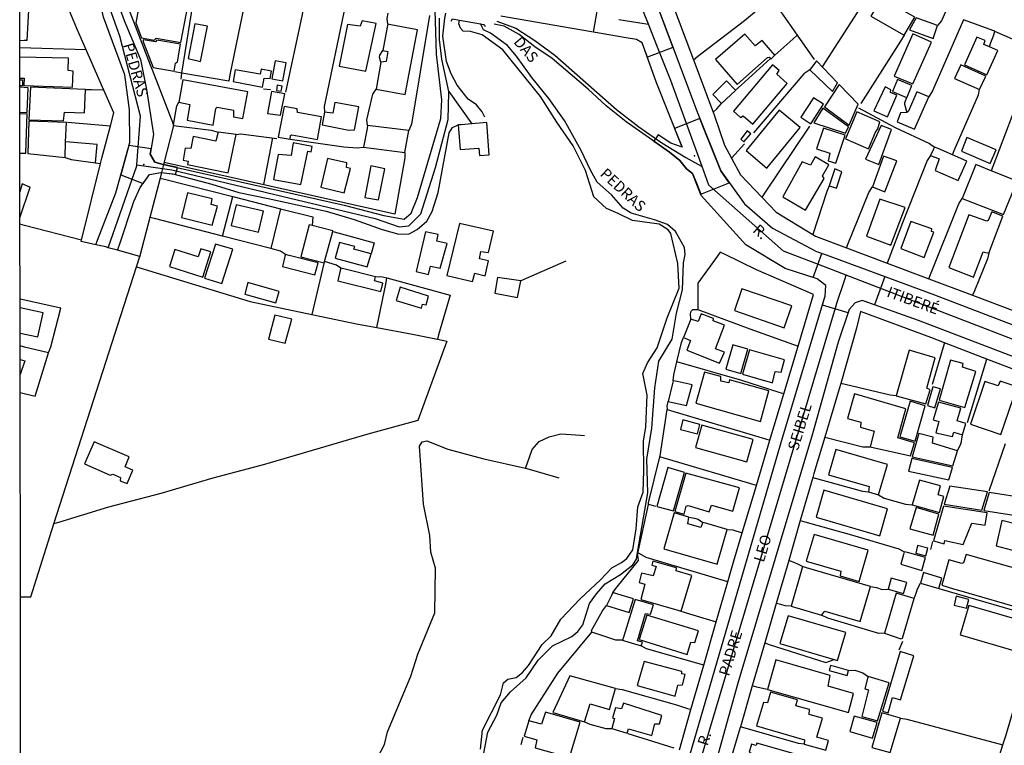
# Model space of a CAD drawing. Units: millimetres. Extents: x 187939 to 190353, y 1677060 to 1679834.
# Drawn here: x 187940 to 188168, y 1678179 to 1678347 of the extents above; entities that cross this region are included whole.
import ezdxf
from ezdxf.enums import TextEntityAlignment as Align

# ---------------------------------------------------------------- set-up
doc = ezdxf.new("R2010")
doc.units = ezdxf.units.MM
doc.header["$MEASUREMENT"] = 0
for name, color, linetype in [('V-ARROIO', 140, 'Continuous'), ('V-CRUZAMENTO', 1, 'Continuous'), ('V-EDIFICACAO', 7, 'Continuous'), ('V-EIXO_DE_LOGRADOURO', 3, 'Continuous'), ('V-LOTE', 30, 'Continuous'), ('V-NOME_DOS_LOGRADOUROS', 7, 'Continuous'), ('V-PONTE_VIADUTO_PASSARELA', 2, 'Continuous'), ('V-QUADRA', 2, 'Continuous'), ('V-TESTADA', 250, 'Continuous'), ('V-VALETA', 171, 'Continuous'), ('X-LIMITE_5000', 7, 'Continuous')]:
    doc.layers.add(name, color=color, linetype=linetype)

msp = doc.modelspace()

# ---------------------------------------------------------------- linework, layer by layer
at = {"layer": 'V-ARROIO'}
for points in [[(188046.98, 1678177.68), (188047.44, 1678182.01), (188051.61, 1678190.2), (188052.29, 1678193.01), (188053.25, 1678193.83), (188055.22, 1678194.24), (188056.66, 1678195.36), (188058.03, 1678197.02), (188061.2, 1678201.88), (188063.29, 1678203.89), (188065.57, 1678207.77), (188070.01, 1678212.44), (188074.76, 1678216.88), (188077.34, 1678219.62), (188079.58, 1678220.84), (188080.83, 1678221.79), (188082.2, 1678223.81), (188082.99, 1678228.62), (188083.37, 1678233.75), (188084.59, 1678237.13), (188084.78, 1678242.14), (188084.67, 1678248.98), (188085.2, 1678252.28), (188085.54, 1678259.57), (188084.55, 1678264.58), (188085.61, 1678267.09), (188087.89, 1678270.54), (188090.17, 1678277.49), (188092.98, 1678284.36), (188092.64, 1678290.09), (188091.05, 1678297.01), (188090.36, 1678297.88), (188088.35, 1678299.21), (188082.16, 1678300.05), (188078.86, 1678301.69), (188076.13, 1678302.8), (188073.17, 1678305.5), (188071.23, 1678311.65), (188068.42, 1678317.31), (188064.62, 1678322.82), (188060.86, 1678328.78), (188052.09, 1678339.57), (188047.34, 1678343.03), (188044.61, 1678343.79), (188042.94, 1678343.87), (188042.33, 1678344.55), (188041.91, 1678345.54), (188042.07, 1678346.43)], [(188046.89, 1678172.28), (188048.67, 1678181.62), (188050.72, 1678185.5), (188051.75, 1678188.35), (188053.87, 1678190.89), (188057.55, 1678194.16), (188060.32, 1678198.26), (188063.66, 1678201.6), (188068.1, 1678203.73), (188069.5, 1678204.87), (188070.68, 1678206.43), (188072.2, 1678211.37), (188073.79, 1678213.61), (188075.81, 1678215.93), (188079.34, 1678218.1), (188082.23, 1678220.34), (188083.03, 1678221.67), (188083.29, 1678223.17), (188085.72, 1678237), (188085.49, 1678244.75), (188086.63, 1678251.93), (188087.35, 1678261.31), (188088.26, 1678267.46), (188091.3, 1678272.59), (188092.29, 1678278.55), (188093.69, 1678283.98), (188093.92, 1678290.21), (188094.34, 1678292.15), (188094.19, 1678293.82), (188092.1, 1678297.47), (188090.24, 1678299.11), (188087.24, 1678300.17), (188081.85, 1678301.77), (188079.99, 1678302.88), (188077.26, 1678305.99), (188073.96, 1678308.92), (188072.4, 1678311.69), (188070.28, 1678316.25), (188066.44, 1678323.2), (188062.79, 1678328.29), (188058.84, 1678333.11), (188055.27, 1678338.05), (188053.18, 1678340.56), (188049.27, 1678343.4), (188047.64, 1678344.2), (188047.24, 1678344.98), (188047.17, 1678345.1), (188046.94, 1678345.55)]]:
    msp.add_lwpolyline(points, dxfattribs=at)
at = {"layer": 'V-CRUZAMENTO'}
for points in [[(188091.5, 1678340.07), (188085.58, 1678337.85), (188084.7, 1678340.34), (188084.41, 1678341.16), (188083.04, 1678341.91), (188080.66, 1678342.32), (188080.66, 1678342.32), (188073.1, 1678343.63), (188074.17, 1678349.81), (188077.21, 1678350.35), (188077.37, 1678350.56), (188077.44, 1678350.65), (188078.73, 1678352.32), (188078.82, 1678353.68), (188078.19, 1678355.45), (188084.79, 1678357.93), (188086.36, 1678353.75), (188086.36, 1678353.75), (188091.5, 1678340.07)], [(188097.94, 1678306.13), (188104.55, 1678308.76), (188104.55, 1678308.76), (188102.56, 1678311.56), (188098.59, 1678321.48), (188098.59, 1678321.48), (188097.71, 1678323.68), (188091.89, 1678321.35), (188091.89, 1678321.35), (188093.62, 1678316.99), (188093.62, 1678316.99), (188091.02, 1678317.92), (188088.07, 1678319.84), (188088.07, 1678319.84), (188087.08, 1678318.41), (188088.12, 1678317.68), (188090.72, 1678315.88), (188093.08, 1678313.92), (188094.68, 1678312.03), (188096.03, 1678310.93), (188097, 1678308.49)], [(187975.48, 1678310.88), (187975.48, 1678310.88), (187975.75, 1678310.85), (187976.37, 1678310.69), (187976.79, 1678312.29), (187976.79, 1678312.29), (187973.58, 1678313.01), (187973.58, 1678313.01), (187973.52, 1678313.02), (187973.52, 1678313.02), (187971.58, 1678313.51), (187970.52, 1678315.4), (187970.72, 1678316.6), (187970.72, 1678316.6), (187965.56, 1678317.4), (187965.56, 1678317.4), (187963.71, 1678310.6), (187968.86, 1678308.6), (187970.33, 1678310.7), (187972.98, 1678311.15), (187973.1, 1678311.14)], [(188132.03, 1678278.64), (188126.09, 1678280.42), (188126.5, 1678281.8), (188126.5, 1678281.8), (188126.71, 1678282.51), (188126.71, 1678282.51), (188126.86, 1678285.01), (188125.25, 1678286.25), (188124.89, 1678286.53), (188123.93, 1678286.84), (188125.99, 1678292.43), (188126.99, 1678292.06), (188126.99, 1678292.06), (188137.87, 1678288.05), (188137.87, 1678288.05), (188139.72, 1678287.37), (188140.55, 1678287.06), (188138.14, 1678280.52), (188137.3, 1678280.82), (188135.8, 1678281.35), (188135.8, 1678281.35), (188135.34, 1678281.51), (188133.67, 1678280.98), (188132.38, 1678279.53), (188132.38, 1678279.53), (188132.31, 1678279.46)]]:
    msp.add_lwpolyline(points, close=True, dxfattribs=at)
for p in [(188096.49, 1678314.99), (187968.99, 1678313)]:
    msp.add_point(p, dxfattribs=at)
at = {"layer": 'V-EDIFICACAO'}
for points in [[(187969.06, 1678355.8), (187967.17, 1678345.8), (187968.52, 1678342.34), (187971.43, 1678341.79), (187971.91, 1678342.26), (187977.6, 1678341.24), (187980.01, 1678353.75), (187969.06, 1678355.8)], [(188143.11, 1678349.61), (188139.77, 1678351.53), (188137.33, 1678347.37), (188145.06, 1678342.92), (188147.47, 1678347.11)], [(188019.12, 1678345), (188016.16, 1678345.44), (188014.23, 1678335.8), (188020.43, 1678334.6), (188022.77, 1678345.66), (188019.59, 1678346.28), (188019.12, 1678345)], [(188147.83, 1678346.93), (188146.3, 1678344.16), (188151.74, 1678342.19), (188152.76, 1678345.18), (188147.83, 1678346.93)], [(187980.81, 1678345.58), (187979.28, 1678337.56), (187982.12, 1678336.86), (187983.77, 1678345), (187980.81, 1678345.58)], [(188025.47, 1678345.47), (188025.35, 1678344.79), (188024.37, 1678339.42), (188025.5, 1678339.2), (188025.14, 1678336.86), (188023.9, 1678336.68), (188022.77, 1678330.48), (188029.55, 1678329.2), (188032.4, 1678344.2), (188026.18, 1678345.34), (188025.47, 1678345.47)], [(187972.05, 1678341.82), (187971.76, 1678341.39), (187968.95, 1678341.86), (187968.77, 1678341.64), (187971.18, 1678335.44), (187976.03, 1678334.6), (187976.32, 1678336.43), (187976.83, 1678336.79), (187977.53, 1678340.84), (187972.05, 1678341.82)], [(188115.11, 1678338.32), (188112.15, 1678341.68), (188110.55, 1678340.47), (188108.14, 1678343.21), (188101.32, 1678337.34), (188106.35, 1678331.54), (188113.36, 1678337.81), (188113.76, 1678337.85), (188114.19, 1678337.41)], [(188142.72, 1678333.47), (188147.03, 1678331.65), (188151.33, 1678341.31), (188147.07, 1678343.25), (188142.72, 1678333.47)], [(188164.77, 1678340.22), (188163.48, 1678340.77), (188163.81, 1678341.68), (188161.84, 1678342.52), (188159.03, 1678336.06), (188164.14, 1678333.8), (188166.73, 1678339.38)], [(187999.45, 1678337.01), (187998.69, 1678332.85), (188001.17, 1678332.41), (188001.97, 1678336.57), (187999.45, 1678337.01)], [(188124.74, 1678337.01), (188123.17, 1678334.93), (188128.42, 1678329.89), (188129.63, 1678331.94), (188124.74, 1678337.01)], [(187990.19, 1678334.93), (187989.71, 1678332.23), (187996.53, 1678330.92), (187996.9, 1678333), (187998.29, 1678332.92), (187998.61, 1678334.6), (187996.21, 1678335.04), (187995.99, 1678333.94), (187990.19, 1678334.93)], [(188105.55, 1678325.37), (188107.15, 1678323.91), (188107.77, 1678324.28), (188110, 1678322.38), (188117.95, 1678331.79), (188115.54, 1678333.91), (188116.09, 1678334.78), (188114.52, 1678336.06), (188105.55, 1678325.37)], [(188158.12, 1678336.06), (188156.66, 1678332.92), (188162.5, 1678330.33), (188163.96, 1678333.47), (188158.12, 1678336.06)], [(187978.07, 1678332.63), (187977.13, 1678327.41), (187979.68, 1678326.9), (187979.02, 1678323.25), (187985.04, 1678322.12), (187985.7, 1678325.95), (187985.99, 1678326.28), (187989.82, 1678325.59), (187989.79, 1678324.02), (187991.94, 1678323.62), (187993.11, 1678329.86), (187978.07, 1678332.63)], [(188105.97, 1678330.21), (188103.91, 1678332.38), (188100.77, 1678329.2), (188102.77, 1678327.16), (188106.02, 1678330.15)], [(188145.6, 1678328.49), (188145.64, 1678328.47), (188146.81, 1678331.28), (188143.49, 1678332.7), (188142.32, 1678329.93)], [(187955.49, 1678330.32), (187955.49, 1678330.37), (187942.76, 1678330.88), (187942.43, 1678323.36), (187950.42, 1678323.11), (187950.64, 1678325.12), (187955.31, 1678324.97)], [(187999.89, 1678331.35), (187999.71, 1678330.15), (188000.84, 1678329.97), (188001.06, 1678331.17), (187999.89, 1678331.35)], [(188126.56, 1678326.32), (188132.29, 1678322.09), (188134.37, 1678326.94), (188129.96, 1678331.5), (188126.56, 1678326.32)], [(188137.98, 1678325.44), (188141.16, 1678324.02), (188143.34, 1678329.09), (188141.89, 1678329.71), (188141.96, 1678330.26), (188140.61, 1678330.99), (188137.98, 1678325.44)], [(187998.61, 1678329.93), (187997.63, 1678324.82), (188000.69, 1678324.42), (188001.68, 1678329.38), (187998.61, 1678329.93)], [(188121.09, 1678323.98), (188123.46, 1678322.45), (188126.34, 1678327.01), (188124.01, 1678328.47), (188121.09, 1678323.98)], [(188145.64, 1678325.08), (188144.21, 1678324.97), (188143.38, 1678322.89), (188147.43, 1678321.17), (188150.71, 1678328.69), (188147.98, 1678329.86), (188146.04, 1678325.33), (188145.73, 1678325.14), (188145.64, 1678325.08)], [(188002.88, 1678318.9), (188002.99, 1678319.68), (188003.32, 1678319.86), (188009.23, 1678318.77), (188010.14, 1678324.06), (188004.56, 1678325.08), (188004.49, 1678325.88), (188001.5, 1678326.43), (188000.11, 1678319.35), (188002.88, 1678318.88)], [(188013.24, 1678327.38), (188012.77, 1678324.9), (188010.84, 1678325.12), (188010.33, 1678322.16), (188016.45, 1678320.99), (188017.77, 1678321.03), (188018.79, 1678326.32), (188013.24, 1678327.38)], [(188108.43, 1678316.25), (188113.21, 1678312.16), (188120.94, 1678321.54), (188116.13, 1678325.59), (188108.43, 1678316.25)], [(188126.23, 1678326.03), (188124.08, 1678322.67), (188131.45, 1678320.23), (188132.11, 1678321.76), (188126.23, 1678326.03)], [(188134.04, 1678325.19), (188131.45, 1678318.95), (188136.74, 1678316.61), (188138.38, 1678320.52), (188138.97, 1678321.25), (188139.37, 1678322.85), (188134.04, 1678325.19)], [(187950.93, 1678318.22), (187951.11, 1678322.74), (187942.43, 1678323), (187942.14, 1678315.56), (187950.78, 1678314.64)], [(188020.83, 1678322.05), (188020.69, 1678321.31), (188019.85, 1678316.98), (188029.48, 1678315.78), (188030.39, 1678320.88), (188021.4, 1678321.98), (188020.83, 1678322.05)], [(188048.41, 1678322.71), (188044.93, 1678322.42), (188042.47, 1678322.22), (188041.81, 1678322.16), (188041.88, 1678321.29), (188042.25, 1678316.47), (188046.55, 1678316.8), (188046.74, 1678315.05), (188048.96, 1678315.26)], [(188126.34, 1678321.43), (188124.7, 1678316.61), (188127.8, 1678315.59), (188127.4, 1678313.88), (188129.19, 1678313.29), (188131.38, 1678319.79), (188126.34, 1678321.43)], [(188139.7, 1678322.01), (188136.05, 1678314.21), (188139.15, 1678312.97), (188142.1, 1678321.14), (188139.7, 1678322.01)], [(187980.48, 1678319.46), (187979.9, 1678316.72), (187978.62, 1678316.76), (187978.15, 1678314.02), (187979.31, 1678313.77), (187979.17, 1678312.97), (187988.54, 1678311.11), (187990.37, 1678319.97), (187986.21, 1678320.48), (187985.7, 1678318.44), (187980.48, 1678319.46)], [(188107.23, 1678318.88), (188107.92, 1678318.22), (188109.52, 1678320.12), (188108.69, 1678320.77), (188107.23, 1678318.88)], [(188159.54, 1678319.24), (188158.3, 1678316.1), (188164.91, 1678313.22), (188166.33, 1678316.4), (188159.54, 1678319.24)], [(188003.58, 1678318), (188003.1, 1678315.08), (188000.11, 1678315.34), (187999.05, 1678309.5), (188005.4, 1678308.37), (188006.97, 1678316.07), (188007.77, 1678315.96), (188008.03, 1678317.16), (188003.58, 1678318)], [(188156.18, 1678315.26), (188152.89, 1678316.68), (188152.03, 1678317.05), (188151.72, 1678316.37), (188151.15, 1678315.12), (188153.12, 1678314.28), (188152.21, 1678311.62), (188157.5, 1678309.28), (188159.54, 1678313.81)], [(188011.53, 1678314.39), (188009.96, 1678307.79), (188015.43, 1678306.47), (188016.89, 1678312.05), (188015.91, 1678312.31), (188016.05, 1678313.37), (188011.53, 1678314.39)], [(188123.32, 1678312.82), (188121.38, 1678313.59), (188116.93, 1678305.52), (188122.22, 1678302.46), (188126.49, 1678309.79), (188126.16, 1678310.41), (188127.62, 1678312.93), (188124.45, 1678314.79), (188123.32, 1678312.82)], [(188140.24, 1678314.9), (188137.69, 1678307.82), (188140.57, 1678306.69), (188143.34, 1678313.84), (188140.24, 1678314.9)], [(188021.56, 1678312.67), (188020.21, 1678305.34), (188023.35, 1678304.79), (188024.81, 1678312.02), (188021.56, 1678312.67)], [(188127.66, 1678308.03), (188128.42, 1678307.81), (188129.36, 1678307.54), (188130.59, 1678311.33), (188128.96, 1678311.99), (188127.9, 1678308.77), (188127.66, 1678308.03)], [(188165.15, 1678311.55), (188161.59, 1678312.97), (188158.49, 1678305.16), (188168.01, 1678301.4), (188171.18, 1678309.14)], [(187979.17, 1678306.47), (187977.75, 1678300.74), (187984.86, 1678298.96), (187986.06, 1678303.37), (187984.6, 1678303.74), (187984.86, 1678305.05), (187979.17, 1678306.47)], [(188139.4, 1678305.01), (188136.27, 1678296.4), (188141.96, 1678294.32), (188145.24, 1678303.04), (188139.4, 1678305.01)], [(187990.37, 1678303.66), (187989.27, 1678298.85), (187995.59, 1678297.31), (187996.72, 1678302.2), (187990.37, 1678303.66)], [(188159.98, 1678301.36), (188155.35, 1678289.14), (188161.04, 1678286.95), (188163.3, 1678292.79), (188164.65, 1678292.46), (188167.83, 1678301.07), (188165.31, 1678302.06), (188164.51, 1678300.01), (188164.18, 1678299.87), (188159.98, 1678301.36)], [(188012.76, 1678297.5), (188012.81, 1678297.68), (188008, 1678298.89), (188007.3, 1678299.07), (188005.36, 1678291.66), (188010.8, 1678290.27)], [(188042.07, 1678299.32), (188039.18, 1678287.28), (188045.09, 1678285.93), (188045.61, 1678287.87), (188048.05, 1678287.25), (188048.82, 1678290.67), (188046.74, 1678291.15), (188047.03, 1678292.9), (188048.82, 1678292.64), (188049.98, 1678297.57), (188042.07, 1678299.32)], [(188146.59, 1678299.8), (188144.22, 1678293.52), (188149.66, 1678291.44), (188151.92, 1678297.35), (188151.33, 1678297.46), (188151.41, 1678298.12), (188146.59, 1678299.8)], [(188034.22, 1678297.42), (188032.07, 1678288.27), (188034.95, 1678287.57), (188035.35, 1678289.47), (188037.65, 1678289), (188039.22, 1678294.69), (188036.85, 1678295.23), (188037.18, 1678296.77), (188034.22, 1678297.42)], [(187985.59, 1678294.54), (187983.07, 1678286.7), (187987.09, 1678285.46), (187989.64, 1678293.41), (187985.59, 1678294.54)], [(188017.66, 1678293.41), (188017.84, 1678294.03), (188014.34, 1678294.98), (188013.35, 1678291.33), (188020.76, 1678289.29), (188021.64, 1678292.32), (188017.66, 1678293.41)], [(187976.18, 1678293.3), (187974.94, 1678289.36), (187982.71, 1678286.92), (187984.57, 1678292.75), (187982.23, 1678293.48), (187981.61, 1678291.66), (187976.18, 1678293.3)], [(188001.79, 1678292.17), (188001.68, 1678291.71), (188001.1, 1678289.4), (188008.61, 1678287.43), (188009.38, 1678290.24), (188002.63, 1678291.96), (188001.79, 1678292.17)], [(188014.63, 1678289), (188014.5, 1678288.44), (188013.94, 1678286.11), (188023.9, 1678283.63), (188024.37, 1678285.57), (188022.44, 1678286.04), (188022.69, 1678287.03), (188015.62, 1678288.76), (188014.63, 1678289)], [(188056.26, 1678286.11), (188050.93, 1678286.88), (188050.27, 1678283.2), (188055.53, 1678282.21)], [(187993.07, 1678285.71), (187992.38, 1678283.01), (187999.6, 1678280.97), (188000.37, 1678283.63), (187993.07, 1678285.71)], [(188028.35, 1678284.58), (188027.4, 1678281.52), (188033.27, 1678279.73), (188033.57, 1678280.64), (188034.37, 1678280.53), (188034.95, 1678282.5), (188028.35, 1678284.58)], [(188107.48, 1678284.22), (188105.73, 1678279.18), (188117.26, 1678275.21), (188119.01, 1678280.28), (188107.48, 1678284.22)], [(187999.34, 1678278.16), (187997.92, 1678272.58), (188001.75, 1678271.63), (188003.32, 1678277.18), (187999.34, 1678278.16)], [(188098.07, 1678278.42), (188097.38, 1678276.63), (188095.66, 1678277.18), (188093.98, 1678272.94), (188095.59, 1678272.25), (188094.75, 1678269.99), (188102.3, 1678267), (188103.4, 1678269.59), (188101.35, 1678270.35), (188103.47, 1678275.79), (188100.8, 1678276.81), (188100.88, 1678277.32), (188098.07, 1678278.42)], [(188105.33, 1678271.27), (188103.72, 1678265.65), (188107.19, 1678264.63), (188108.83, 1678270.28), (188105.33, 1678271.27)], [(188109.23, 1678270.1), (188107.63, 1678264.44), (188114.52, 1678262.47), (188115.18, 1678265.06), (188116.53, 1678264.92), (188117.33, 1678267.76), (188109.23, 1678270.1)], [(188146.15, 1678270.02), (188143.2, 1678259.48), (188150.06, 1678257.58), (188151.01, 1678260.87), (188150.24, 1678261.2), (188152.21, 1678268.27), (188146.15, 1678270.02)], [(188155.79, 1678267.69), (188153.12, 1678258.46), (188159.07, 1678256.74), (188161.59, 1678265.1), (188158.56, 1678266.05), (188158.67, 1678266.92), (188155.79, 1678267.69)], [(188104.6, 1678263.13), (188104.42, 1678262.47), (188102.56, 1678262.87), (188102.56, 1678263.9), (188098.83, 1678264.92), (188096.83, 1678257.73), (188111.75, 1678253.53), (188113.68, 1678260.61), (188104.6, 1678263.13)], [(188091.54, 1678262.95), (188091.39, 1678262.3), (188090.41, 1678258.17), (188094.64, 1678257.18), (188095.92, 1678262), (188092.46, 1678262.75), (188091.54, 1678262.95)], [(188167.28, 1678262.87), (188166.8, 1678261.74), (188163.67, 1678262.76), (188160.35, 1678252.91), (188167.42, 1678250.47), (188171.18, 1678261.56), (188167.28, 1678262.87)], [(188133.53, 1678259.92), (188131.89, 1678254.23), (188134.99, 1678253.35), (188134.92, 1678252.18), (188138.09, 1678251.24), (188137.18, 1678247.66), (188146.48, 1678245.54), (188147.43, 1678248.57), (188143.56, 1678249.7), (188145.42, 1678256.42), (188133.53, 1678259.92)], [(188150.39, 1678257.18), (188152.1, 1678256.67), (188153.41, 1678261.05), (188151.66, 1678261.56), (188150.39, 1678257.18)], [(188146.41, 1678258.24), (188144, 1678249.92), (188147.58, 1678248.94), (188149.91, 1678257.15), (188146.41, 1678258.24)], [(188152.94, 1678257.99), (188151.77, 1678253.9), (188153.05, 1678253.5), (188152.39, 1678250.91), (188156.19, 1678250), (188156.52, 1678251.02), (188158.56, 1678250.43), (188159.29, 1678253.06), (188157.32, 1678253.64), (188158.12, 1678256.56), (188152.94, 1678257.99)], [(188093.8, 1678253.9), (188093.22, 1678251.67), (188097.16, 1678250.65), (188097.7, 1678252.8), (188093.8, 1678253.9)], [(188098.18, 1678252.66), (188096.72, 1678247.48), (188108.61, 1678244.19), (188110.07, 1678249.3), (188098.18, 1678252.66)], [(188148.45, 1678250.72), (188146.88, 1678245.36), (188156.33, 1678243.28), (188157.39, 1678246.71), (188151.55, 1678248.5), (188151.74, 1678249.89), (188148.45, 1678250.72)], [(187957.5, 1678248.79), (187955.31, 1678243.68), (187961.25, 1678241.06), (187961.84, 1678241.31), (187963.63, 1678240.55), (187963.55, 1678239.78), (187965.16, 1678239.16), (187966.51, 1678242.22), (187964.72, 1678242.99), (187965.63, 1678245.36), (187957.5, 1678248.79)], [(188129.23, 1678247), (188127.55, 1678241.13), (188136.89, 1678238.43), (188136.78, 1678237.23), (188139.11, 1678236.53), (188141.16, 1678243.54), (188129.23, 1678247)], [(188146.81, 1678244.96), (188146.01, 1678242.01), (188155.35, 1678240), (188156.22, 1678242.88), (188146.81, 1678244.96)], [(188090.3, 1678242.84), (188087.78, 1678233.83), (188091.61, 1678232.85), (188094.2, 1678241.71), (188090.3, 1678242.84)], [(188094.46, 1678241.57), (188091.98, 1678232.7), (188094.13, 1678232.08), (188094.57, 1678233.87), (188095, 1678234.02), (188099.89, 1678232.59), (188100.4, 1678234.12), (188105.37, 1678232.74), (188106.93, 1678238.14), (188094.46, 1678241.57)], [(188148.56, 1678239.96), (188146.88, 1678234.23), (188153.23, 1678232.41), (188154.22, 1678236.13), (188152.87, 1678236.5), (188153.45, 1678238.58), (188148.56, 1678239.96)], [(188126.45, 1678237.59), (188124.63, 1678231.32), (188139.37, 1678227.01), (188141.19, 1678233.25), (188126.45, 1678237.59)], [(188155.57, 1678238.54), (188154.29, 1678234.34), (188162.97, 1678232.96), (188164.29, 1678237.19), (188155.57, 1678238.54)], [(188164.69, 1678237.08), (188163.45, 1678232.88), (188172.9, 1678231.43), (188173.59, 1678235.69), (188164.69, 1678237.08)], [(188098.43, 1678230.15), (188098.22, 1678229.62), (188097.96, 1678228.98), (188094.93, 1678229.78), (188095.19, 1678231.39), (188091.79, 1678232.37), (188089.42, 1678224.02), (188101.75, 1678220.48), (188104.05, 1678228.54), (188099.34, 1678229.89), (188098.43, 1678230.15)], [(188147.8, 1678233.61), (188146.37, 1678228.65), (188151.74, 1678227.16), (188153.09, 1678232.08), (188147.8, 1678233.61)], [(188154.11, 1678233.94), (188151.81, 1678225.88), (188154.25, 1678225.19), (188154.44, 1678225.99), (188158.7, 1678225.04), (188160.67, 1678229.97), (188163.74, 1678229.49), (188164.21, 1678232.37), (188154.11, 1678233.94)], [(188176.75, 1678218.4), (188177.37, 1678220.9), (188178.33, 1678224.82), (188179.39, 1678224.82), (188180.01, 1678227.52), (188167.64, 1678230.59), (188166.29, 1678224.71), (188170.96, 1678223.51), (188170.2, 1678220.04), (188176.69, 1678218.14)], [(188124.19, 1678227.38), (188122.37, 1678221.17), (188130.36, 1678218.87), (188130.25, 1678217.74), (188134.59, 1678216.5), (188136.67, 1678223.69), (188124.19, 1678227.38)], [(188145.06, 1678223.36), (188144.89, 1678222.75), (188144.26, 1678220.44), (188149.15, 1678219.02), (188149.98, 1678222.01), (188145.81, 1678223.15), (188145.06, 1678223.36)], [(188148.09, 1678224.82), (188147.69, 1678223.03), (188150.06, 1678222.38), (188150.53, 1678224.2), (188148.09, 1678224.82)], [(188092.6, 1678209.8), (188093.4, 1678209.57), (188095.84, 1678217.85), (188092.27, 1678218.91), (188092.34, 1678219.6), (188086.83, 1678221.14), (188086.58, 1678220.22), (188087.6, 1678219.9), (188086.94, 1678217.74), (188084.24, 1678218.4), (188083.66, 1678216.21), (188085.01, 1678215.85), (188084.06, 1678212.31)], [(188158.78, 1678220.77), (188158.34, 1678220.63), (188155.38, 1678221.5), (188153.71, 1678215.59), (188156.41, 1678214.79), (188156.69, 1678214.71), (188157.1, 1678214.61), (188174.14, 1678209.64), (188176.58, 1678217.85), (188159.36, 1678222.71), (188158.78, 1678220.77)], [(188121.53, 1678219.9), (188121.3, 1678219.12), (188118.86, 1678210.78), (188125.91, 1678208.66), (188126.67, 1678209.61), (188134.88, 1678207.24), (188137.22, 1678215.3), (188122.41, 1678219.64), (188121.53, 1678219.9)], [(188153.05, 1678214.86), (188153.71, 1678217.23), (188149.47, 1678218.51), (188148.78, 1678216.1)], [(188142.03, 1678217.27), (188141.3, 1678214.68), (188144.84, 1678213.69), (188145.68, 1678216.25), (188142.03, 1678217.27)], [(188077.56, 1678213.91), (188077.26, 1678213.26), (188076.14, 1678210.88), (188081.4, 1678209.28), (188082.34, 1678212.42), (188078.78, 1678213.53), (188077.56, 1678213.91)], [(188079.83, 1678202.89), (188080.32, 1678202.74), (188084.17, 1678201.54), (188084.46, 1678202.38), (188083.29, 1678202.75), (188085.15, 1678209.06), (188086.28, 1678208.88), (188086.98, 1678211.03), (188082.75, 1678212.31), (188080.05, 1678203.59), (188079.83, 1678202.89)], [(188143.16, 1678213.73), (188140.46, 1678204.5), (188144.29, 1678203.19), (188144.66, 1678203.37), (188147.32, 1678212.49), (188143.16, 1678213.73)], [(188157.1, 1678213.07), (188156.62, 1678210.99), (188159.47, 1678210.26), (188160.02, 1678212.31), (188157.1, 1678213.07)], [(188159.98, 1678210.88), (188158.01, 1678204.14), (188171.15, 1678200.27), (188173.04, 1678207.09), (188159.98, 1678210.88)], [(188085.48, 1678208.7), (188083.69, 1678203), (188094.82, 1678199.54), (188095.66, 1678202.42), (188096.54, 1678202.35), (188097.41, 1678205.01), (188085.48, 1678208.7)], [(188128.82, 1678198.37), (188129.59, 1678198.15), (188131.52, 1678204.65), (188118.17, 1678208.55), (188116.27, 1678202.09)], [(188140.02, 1678186.44), (188141.3, 1678186.08), (188142.36, 1678189.58), (188144.18, 1678189.07), (188147.29, 1678199.25), (188144.11, 1678200.27), (188140.02, 1678186.44)], [(188084.83, 1678197.97), (188083.26, 1678192.35), (188092.05, 1678189.94), (188092.63, 1678192.46), (188093.73, 1678192.53), (188094.35, 1678194.9), (188093.54, 1678195.12), (188093.54, 1678195.6), (188084.83, 1678197.97)], [(188115.29, 1678198.3), (188113.36, 1678191.48), (188132.11, 1678186.15), (188133.28, 1678190.56), (188127.44, 1678192.21), (188127.91, 1678194.69), (188115.29, 1678198.3)], [(188127.8, 1678196.4), (188127.66, 1678195.89), (188131.82, 1678194.72), (188132.14, 1678195.89), (188128.9, 1678196.8), (188127.97, 1678197.03)], [(188067.64, 1678194.61), (188063.7, 1678186.11), (188071, 1678184), (188072.31, 1678188.12), (188076.8, 1678186.84), (188078.18, 1678191.66), (188067.64, 1678194.61)], [(188136.7, 1678194.47), (188136.57, 1678193.97), (188135.94, 1678191.58), (188136.78, 1678191.37), (188135.21, 1678185.24), (188138.89, 1678184.22), (188141.59, 1678193.01), (188137.47, 1678194.24), (188136.7, 1678194.47)], [(188114.12, 1678190.82), (188113.43, 1678188.37), (188112.48, 1678188.48), (188110.84, 1678183.01), (188121.97, 1678179.84), (188121.89, 1678178.78), (188126.89, 1678177.39), (188127.55, 1678179.65), (188124.81, 1678180.46), (188126.09, 1678184.8), (188123.06, 1678185.64), (188123.13, 1678186.81), (188119.96, 1678187.68), (188120.32, 1678189.07), (188114.12, 1678190.82)], [(188080.08, 1678188.26), (188079.61, 1678186.95), (188078.18, 1678187.24), (188077.53, 1678184.87), (188077.97, 1678184.76), (188077.38, 1678182.43), (188080.88, 1678181.37), (188081.25, 1678182.32), (188086.61, 1678180.82), (188087.34, 1678183.52), (188088.36, 1678183.49), (188088.95, 1678185.42), (188080.08, 1678188.26)], [(188062.02, 1678186.19), (188061.07, 1678183.45), (188058.16, 1678184.22), (188057.1, 1678180.68), (188060.02, 1678179.8), (188059.58, 1678177.98), (188067.57, 1678175.71), (188070.01, 1678183.89), (188062.02, 1678186.19)], [(188133.46, 1678185.31), (188132.44, 1678181.7), (188137.69, 1678180.17), (188138.78, 1678183.85), (188133.46, 1678185.31)], [(188139.88, 1678186.08), (188137.54, 1678178.05), (188141.78, 1678176.85), (188144.15, 1678184.84), (188139.88, 1678186.08)], [(188118.79, 1678169.09), (188122.73, 1678168.14), (188122.97, 1678169.09), (188124.7, 1678175.09), (188110.95, 1678179), (188110.73, 1678178.52), (188109.67, 1678178.78), (188109.16, 1678176.95), (188109.96, 1678176.59), (188109.05, 1678173.16), (188113.36, 1678171.99), (188113.17, 1678170.77), (188113.17, 1678170.75)]]:
    msp.add_lwpolyline(points, close=True, dxfattribs=at)
for points in [[(187940.32, 1678341.69), (187941.32, 1678341.8), (187942.03, 1678341.79), (187942.39, 1678348.65), (187940.3, 1678348.75)], [(187940.31, 1678332.99), (187941.33, 1678333), (187941.26, 1678331.28), (187952.5, 1678330.92), (187952.64, 1678334.64), (187951.48, 1678334.78), (187951.62, 1678337.63), (187940.32, 1678337.85)], [(187940.34, 1678325.03), (187942.03, 1678325.12), (187942.28, 1678330.77), (187940.33, 1678330.93)], [(187940.35, 1678315.66), (187941.74, 1678315.59), (187941.74, 1678315.59), (187942.03, 1678324.71), (187942.03, 1678324.71), (187940.34, 1678324.65)], [(187940.36, 1678300.68), (187942.68, 1678307.75), (187942.64, 1678307.76), (187940.87, 1678308.51), (187940.36, 1678306.68)], [(187940.41, 1678273.96), (187944.47, 1678273.09), (187945.75, 1678278.67), (187945.76, 1678278.7), (187940.39, 1678279.84)], [(187940.41, 1678260.21), (187943.85, 1678259.37), (187943.85, 1678259.37), (187946.92, 1678269.44), (187941.4, 1678270.69), (187940.42, 1678271.03)], [(187940.4, 1678267.84), (187941.49, 1678267.58), (187940.4, 1678264.36)]]:
    msp.add_lwpolyline(points, dxfattribs=at)
at = {"layer": 'V-EDIFICACAO', "lineweight": -2}
msp.add_lwpolyline([(187940.33, 1678332.61), (187940.95, 1678332.59), (187940.92, 1678331.21), (187940.33, 1678331.21)], dxfattribs=at)
at = {"layer": 'V-EIXO_DE_LOGRADOURO'}
for points in [[(187967.4, 1678312.95), (187968.29, 1678324.21), (187963.44, 1678342.7), (187957, 1678360.92)], [(188085.83, 1678345.47), (188082.34, 1678354.16)], [(188039.61, 1678329.89), (188037.98, 1678337.38), (188037.45, 1678341.92), (188037.45, 1678346.92)], [(188050.75, 1678346.21), (188055.13, 1678344.59), (188059.5, 1678341.74), (188064.14, 1678338.32), (188078.45, 1678325.74), (188083.59, 1678321.74), (188088.96, 1678318.01), (188094.52, 1678314.59), (188097.29, 1678313.08)], [(188078.98, 1678346.55), (188084.83, 1678345.63)], [(188084.83, 1678345.63), (188085.83, 1678345.47)], [(188087.96, 1678340.17), (188085.83, 1678345.47)], [(188098.3, 1678312.54), (188091.05, 1678332.49), (188087.96, 1678340.17)], [(187973.34, 1678312.08), (187975.49, 1678311.77), (188022.57, 1678300.49), (188028.14, 1678298.55), (188030.35, 1678298.82), (188033.17, 1678301.6), (188036.53, 1678312.32), (188039.51, 1678323.42), (188039.66, 1678329.64), (188039.61, 1678329.89)], [(188039.61, 1678329.89), (188044.93, 1678322.42)], [(187960.77, 1678293.75), (187967.38, 1678312.69), (187967.4, 1678312.95)], [(187967.4, 1678312.95), (187973.34, 1678312.08)], [(188097.29, 1678313.08), (188098.3, 1678312.54)], [(188126.21, 1678289.45), (188117.13, 1678292.94), (188099.85, 1678308.25), (188098.3, 1678312.54)], [(188131.59, 1678287.37), (188126.21, 1678289.45)], [(188131.26, 1678286.37), (188131.59, 1678287.37)], [(188137.02, 1678285.29), (188131.59, 1678287.37)], [(188129.39, 1678280.68), (188131.26, 1678286.37)], [(188193.12, 1678263.7), (188137.02, 1678285.29)], [(188096.13, 1678169.06), (188129.36, 1678280.58), (188129.39, 1678280.68)]]:
    msp.add_lwpolyline(points, dxfattribs=at)
at = {"layer": 'V-LOTE'}
for points in [[(187981.14, 1678356.92), (187966.81, 1678359.49), (187962.55, 1678360.1), (187962.1, 1678359.34), (187961.87, 1678358.43), (187966.66, 1678346.13)], [(187977.85, 1678334.16), (187980.82, 1678352.91), (187981.06, 1678355.88), (187981.14, 1678356.92)], [(188126.11, 1678335.59), (188136.34, 1678351.49), (188140.16, 1678357.08)], [(187993.23, 1678354.75), (187988.92, 1678333.73), (187988.71, 1678332.32)], [(188001.87, 1678329.77), (188005.66, 1678347.35), (188006.4, 1678351.35), (188006.58, 1678352.35)], [(188090.92, 1678351.42), (188096.24, 1678337.26)], [(188114.89, 1678350.64), (188120.29, 1678342.91)], [(187955.69, 1678339.55), (187953.51, 1678344.5), (187951.23, 1678350.05), (187940.31, 1678350.43)], [(188015.61, 1678349.76), (188010.8, 1678326.45)], [(188097.27, 1678338.05), (188108.03, 1678346.37), (188110.82, 1678348.66)], [(188154.58, 1678348.33), (188153.66, 1678346.29)], [(188025.47, 1678345.47), (188025.37, 1678346.79), (188025.6, 1678348.06)], [(188035.13, 1678347.47), (188030.96, 1678322.34)], [(188158.76, 1678346.51), (188151.61, 1678330.08)], [(188153.66, 1678346.29), (188152.76, 1678345.18)], [(188166.04, 1678343.82), (188165.8, 1678343.93), (188158.76, 1678346.51)], [(188165.69, 1678342.82), (188166.04, 1678343.82)], [(188175.81, 1678339.55), (188166.04, 1678343.82)], [(188119.29, 1678342.02), (188115.11, 1678338.32)], [(188120.29, 1678342.91), (188119.29, 1678342.02)], [(188120.29, 1678342.91), (188124.2, 1678337.32)], [(188144.2, 1678341.53), (188134.98, 1678327.15)], [(188145.06, 1678342.92), (188144.2, 1678341.53)], [(188165.12, 1678341.22), (188165.69, 1678342.82)], [(187955.69, 1678339.55), (187940.32, 1678340.01)], [(187959.79, 1678330.23), (187955.69, 1678339.55)], [(188023.9, 1678336.68), (188023.57, 1678337.85), (188023.68, 1678338.35), (188024.37, 1678339.42)], [(188164.77, 1678340.22), (188165.12, 1678341.22)], [(188175.81, 1678339.55), (188165.53, 1678312.55)], [(188096.24, 1678337.26), (188097.27, 1678338.05)], [(188096.24, 1678337.26), (188100.8, 1678325.15)], [(188114.08, 1678337.52), (188107.27, 1678331.38)], [(187970.84, 1678335.12), (187975.92, 1678322.17)], [(188123.17, 1678334.93), (188121.82, 1678334)], [(187977.85, 1678334.16), (187976.2, 1678334.44)], [(187977.63, 1678332.75), (187977.85, 1678334.16)], [(187988.71, 1678332.32), (187977.85, 1678334.16)], [(188121.82, 1678334), (188110.16, 1678320.3)], [(187959.79, 1678330.23), (187956.92, 1678330.29), (187955.49, 1678330.32)], [(187961.28, 1678321.92), (187962.1, 1678324.98), (187959.79, 1678330.23)], [(187996.73, 1678330.55), (187998.32, 1678330.4)], [(188022.06, 1678329.26), (188022.77, 1678330.48)], [(188107.27, 1678331.38), (188105.97, 1678330.21)], [(188151.61, 1678330.08), (188150.71, 1678328.69)], [(188162.22, 1678329.1), (188162.5, 1678330.33)], [(188020.83, 1678322.05), (188020.64, 1678323.31), (188022.06, 1678329.26)], [(188145.6, 1678328.49), (188145.14, 1678327.17)], [(188156.62, 1678316.26), (188162.22, 1678329.1)], [(187975.92, 1678322.17), (187976.64, 1678326.6), (187977.13, 1678327.41)], [(188010.8, 1678326.45), (188010.84, 1678325.12)], [(188100.8, 1678325.15), (188101.7, 1678325.9)], [(188101.7, 1678325.9), (188102.77, 1678327.16)], [(188134.45, 1678326.09), (188142.94, 1678321.54), (188150.89, 1678317.84), (188152.03, 1678317.05)], [(188145.14, 1678327.17), (188145.08, 1678326.97), (188145.64, 1678325.08)], [(188100.8, 1678325.15), (188101.03, 1678324.54), (188103.46, 1678317.49), (188105.07, 1678314.5)], [(187951.39, 1678322.77), (187961.28, 1678321.92)], [(187958.97, 1678313.22), (187959.29, 1678314.5), (187961.28, 1678321.92)], [(187975.89, 1678322), (187973.58, 1678313.01)], [(187975.89, 1678322), (187975.92, 1678322.17)], [(187975.91, 1678322.07), (187975.89, 1678322)], [(187975.92, 1678322.17), (187975.93, 1678322.14), (187975.91, 1678322.07)], [(187975.91, 1678322.07), (187984.62, 1678320.98), (187986.21, 1678320.48)], [(188030.96, 1678322.34), (188030.39, 1678320.88)], [(188112.8, 1678306.37), (188123.2, 1678321.89)], [(187990.37, 1678319.97), (187991.47, 1678320.12), (187999.8, 1678319.04)], [(187998.78, 1678319.17), (187996.72, 1678308.34)], [(188002.88, 1678318.9), (188015.32, 1678317.08), (188018.42, 1678316.85), (188019.85, 1678316.98)], [(187957.81, 1678313.38), (187958.21, 1678317.62), (187951.93, 1678318.14), (187950.93, 1678318.22)], [(188108.04, 1678317.8), (188105.07, 1678314.5)], [(187950.78, 1678314.64), (187952.22, 1678314.18), (187957.81, 1678313.38)], [(188029.48, 1678315.78), (188029.41, 1678314.58), (188027.15, 1678301.49), (187973.73, 1678313.43)], [(188105.07, 1678314.5), (188107.18, 1678310.59), (188112.13, 1678305.37)], [(188151.15, 1678315.12), (188150.36, 1678313.9)], [(188156.18, 1678315.26), (188156.62, 1678316.26)], [(187954.56, 1678295.45), (187958.97, 1678313.22)], [(187957.81, 1678313.38), (187957.97, 1678313.36), (187958.97, 1678313.22)], [(187973.34, 1678312.08), (187973.1, 1678311.14)], [(187973.58, 1678313.01), (187973.34, 1678312.08)], [(188150.36, 1678313.9), (188144.62, 1678299.52), (188141.51, 1678291.18)], [(188165.53, 1678312.55), (188165.15, 1678311.55)], [(187972.77, 1678309.87), (187970.43, 1678300.76)], [(187973.1, 1678311.14), (187972.77, 1678309.87)], [(187972.77, 1678309.87), (187973.83, 1678309.61), (187989.66, 1678305.57)], [(188127.66, 1678308.03), (188127.1, 1678306.77), (188123.91, 1678296.76)], [(188136.88, 1678306.52), (188137.69, 1678307.82)], [(187987.26, 1678296.42), (187989.66, 1678305.57)], [(187989.66, 1678305.57), (188000.65, 1678302.77)], [(188112.13, 1678305.37), (188112.8, 1678306.37)], [(188112.13, 1678305.37), (188115.37, 1678301.95), (188123.91, 1678296.76)], [(188132.09, 1678294.73), (188136.88, 1678306.52)], [(188157.72, 1678303.9), (188158.49, 1678305.16)], [(188000.65, 1678302.77), (187998.41, 1678293.54)], [(188000.65, 1678302.77), (188008.13, 1678300.86), (188008, 1678298.89)], [(188151.16, 1678287.56), (188157.72, 1678303.9)], [(187970.43, 1678300.76), (187968.13, 1678291.84)], [(187987.26, 1678296.42), (187971.5, 1678300.48), (187970.43, 1678300.76)], [(187954.56, 1678295.45), (187941.37, 1678298.9), (187940.36, 1678299.16)], [(187998.41, 1678293.54), (187987.26, 1678296.42)], [(188012.76, 1678297.5), (188014.21, 1678297.11), (188022.31, 1678294.88), (188022.09, 1678293.99), (188021.64, 1678292.32)], [(188123.91, 1678296.76), (188124.47, 1678296.42), (188131.67, 1678293.71)], [(187957.93, 1678294.43), (187954.5, 1678295.21), (187954.56, 1678295.45)], [(187960.77, 1678293.75), (187960.2, 1678293.91), (187957.93, 1678294.43)], [(187962.93, 1678293.15), (187960.77, 1678293.75)], [(188131.67, 1678293.71), (188132.09, 1678294.73)], [(188131.67, 1678293.71), (188141.13, 1678290.16)], [(187968.09, 1678291.71), (187962.93, 1678293.15)], [(187967.32, 1678289.31), (187968.09, 1678291.71)], [(187968.13, 1678291.84), (187968.1, 1678291.71), (187968.09, 1678291.71)], [(187968.09, 1678291.71), (187968.13, 1678291.84)], [(188001.79, 1678292.17), (188000.63, 1678292.97), (187998.41, 1678293.54)], [(188102.47, 1678292.7), (188101.77, 1678291.73), (188097.29, 1678285.51), (188097.29, 1678279.4)], [(188120.48, 1678270.97), (188124.06, 1678282.94), (188110.85, 1678288.63), (188103.42, 1678292.24), (188102.47, 1678292.7)], [(188164.65, 1678292.46), (188164.28, 1678291.19)], [(187948.21, 1678229.83), (187967.32, 1678289.31)], [(187967.32, 1678289.31), (187993.63, 1678281.25), (188007.93, 1678278.26)], [(188010.68, 1678290.12), (188007.93, 1678278.26)], [(188014.63, 1678289), (188013.62, 1678289.73), (188010.87, 1678290.51)], [(188066.68, 1678290.64), (188056.26, 1678286.11)], [(188141.51, 1678291.18), (188141.13, 1678290.16)], [(188141.13, 1678290.16), (188150.75, 1678286.54)], [(188164.28, 1678291.19), (188161.27, 1678283.75)], [(188022.69, 1678287.03), (188023.92, 1678287.11)], [(188023.92, 1678287.11), (188025.31, 1678286.73)], [(188150.75, 1678286.54), (188151.16, 1678287.56)], [(188022.97, 1678275.24), (188025.11, 1678285.71), (188025.31, 1678286.73)], [(188025.31, 1678286.73), (188039.91, 1678282.76), (188037.27, 1678273.54), (188036.98, 1678272.54)], [(188150.75, 1678286.54), (188160.86, 1678282.74)], [(188161.27, 1678283.75), (188160.86, 1678282.74)], [(188160.86, 1678282.74), (188170.64, 1678279.06)], [(187946.92, 1678269.44), (187947.49, 1678270.81), (187949.81, 1678279.74), (187940.39, 1678281.79)], [(188007.93, 1678278.26), (188018.66, 1678276.02), (188022.97, 1678275.24)], [(188095.58, 1678278.47), (188095.75, 1678279.06), (188096.09, 1678279.44), (188097.27, 1678279.41), (188097.29, 1678279.4)], [(188095.66, 1678277.18), (188095.58, 1678278.47)], [(188097.29, 1678279.4), (188109.29, 1678274.93), (188119.41, 1678271.35)], [(188154.33, 1678271.75), (188151.17, 1678272.97), (188134.93, 1678278.97), (188134.02, 1678275.09), (188130.36, 1678262.33)], [(188022.97, 1678275.24), (188031.25, 1678273.75), (188036.98, 1678272.54)], [(188036.98, 1678272.54), (188039.14, 1678272.08), (188032.47, 1678253.74), (188020.87, 1678250.56), (187996.98, 1678243.58), (187985, 1678240.4), (187972.94, 1678236.84), (187960.88, 1678233.66), (187949.29, 1678230.15), (187948.21, 1678229.83)], [(188092.42, 1678267.32), (188093.5, 1678271.81)], [(188093.5, 1678271.81), (188093.98, 1678272.94)], [(188117.17, 1678259.9), (188120.48, 1678270.97)], [(188119.41, 1678271.35), (188120.48, 1678270.97)], [(188154.33, 1678271.75), (188154.04, 1678270.75)], [(188164.13, 1678267.97), (188154.33, 1678271.75)], [(188154.04, 1678270.75), (188151.52, 1678262.05)], [(188091.54, 1678262.95), (188091.7, 1678264.3), (188092.42, 1678267.32)], [(188116.12, 1678260.23), (188107.48, 1678263), (188092.42, 1678267.32)], [(188159.65, 1678253.24), (188163.83, 1678266.97)], [(188163.83, 1678266.97), (188164.13, 1678267.97)], [(188173.65, 1678264.3), (188164.13, 1678267.97)], [(188130.36, 1678262.33), (188129.99, 1678261.05), (188126.65, 1678249.85)], [(188131.36, 1678262.09), (188130.36, 1678262.33)], [(188141.8, 1678259.64), (188131.36, 1678262.09)], [(188113.96, 1678249.19), (188117.17, 1678259.9)], [(188117.17, 1678259.9), (188116.12, 1678260.23)], [(188143.2, 1678259.48), (188141.8, 1678259.64)], [(188090.18, 1678257.03), (188090.41, 1678258.17)], [(188088.49, 1678245.32), (188088.54, 1678245.52), (188090.19, 1678256.28)], [(188090.19, 1678256.28), (188090.21, 1678256.44), (188090.18, 1678257.03)], [(188090.19, 1678256.28), (188112.94, 1678249.5)], [(188158.3, 1678248.91), (188158.56, 1678250.43)], [(188110.81, 1678238.67), (188113.96, 1678249.19)], [(188112.94, 1678249.5), (188113.96, 1678249.19)], [(188126.65, 1678249.85), (188124.15, 1678241.46), (188123.89, 1678240.57)], [(188126.65, 1678249.85), (188135.43, 1678247.67)], [(188157.39, 1678246.71), (188158.12, 1678248.33)], [(188158.12, 1678248.33), (188158.3, 1678248.91)], [(188164.71, 1678237.46), (188168.45, 1678248.39)], [(188135.43, 1678247.67), (188137.18, 1678247.66)], [(188083.42, 1678223.31), (188085.85, 1678234.31), (188085.81, 1678234.65), (188088.49, 1678245.32)], [(188089.49, 1678245.02), (188088.49, 1678245.32)], [(188110.81, 1678238.67), (188089.49, 1678245.02)], [(188123.89, 1678240.57), (188120.99, 1678230.57)], [(188123.89, 1678240.57), (188135.4, 1678237.36)], [(188107.54, 1678227.73), (188110.81, 1678238.67)], [(188135.4, 1678237.36), (188136.78, 1678237.23)], [(188085.85, 1678234.35), (188087.43, 1678233.91)], [(188139.11, 1678236.53), (188140.43, 1678235.73)], [(188140.43, 1678235.73), (188145.34, 1678234.34)], [(188145.34, 1678234.34), (188146.88, 1678234.23)], [(187940.46, 1678212.88), (187942.84, 1678212.9), (187948.21, 1678229.83)], [(188095.19, 1678231.39), (188096.5, 1678231.16)], [(188096.5, 1678231.16), (188097.34, 1678230.91), (188098.43, 1678230.15)], [(188120.99, 1678230.57), (188118.3, 1678221.31)], [(188120.99, 1678230.57), (188122, 1678230.29)], [(188122, 1678230.29), (188132.3, 1678227.46), (188143.81, 1678224.05), (188145.06, 1678223.36)], [(188104.05, 1678228.54), (188105.33, 1678228.44)], [(188104.2, 1678216.4), (188105.59, 1678221.22), (188107.54, 1678227.73)], [(188105.33, 1678228.44), (188107.54, 1678227.73)], [(188151.57, 1678225.71), (188151.11, 1678223.89)], [(188083.29, 1678223.17), (188083.31, 1678222.79), (188083.42, 1678223.31)], [(188083.5, 1678221.31), (188083.29, 1678223.17)], [(188085.27, 1678222.02), (188083.29, 1678223.17)], [(188077.56, 1678213.91), (188078.59, 1678215.26), (188083.5, 1678221.31)], [(188092.57, 1678219.88), (188085.27, 1678222.02)], [(188118.3, 1678221.31), (188115.41, 1678211.39)], [(188119.31, 1678220.92), (188118.3, 1678221.31)], [(188121.53, 1678219.9), (188120.41, 1678220.5), (188119.31, 1678220.92)], [(188104.2, 1678216.4), (188092.54, 1678219.89)], [(188101.52, 1678207.09), (188104.2, 1678216.4)], [(188148.1, 1678214.73), (188148.78, 1678216.1)], [(188137.22, 1678215.3), (188138.61, 1678215.06)], [(188138.61, 1678215.06), (188139.91, 1678214.64)], [(188139.91, 1678214.64), (188141.3, 1678214.68)], [(188147.83, 1678213.77), (188148.1, 1678214.73)], [(188153.05, 1678214.86), (188176.63, 1678207.94)], [(188147.32, 1678212.49), (188147.83, 1678213.77)], [(188072.7, 1678204.71), (188072.62, 1678205.09), (188075.18, 1678209.7)], [(188075.18, 1678209.7), (188076.14, 1678210.88)], [(188092.6, 1678209.8), (188094.6, 1678209.2)], [(188115.41, 1678211.39), (188112.76, 1678202.23)], [(188116.46, 1678211.11), (188115.41, 1678211.39)], [(188117.45, 1678210.84), (188116.46, 1678211.11)], [(188118.86, 1678210.78), (188117.45, 1678210.84)], [(188094.6, 1678209.2), (188101.52, 1678207.09)], [(188098.65, 1678197.13), (188101.52, 1678207.09)], [(188127.34, 1678208), (188125.91, 1678208.66)], [(188139.14, 1678204.44), (188127.34, 1678208)], [(188167.88, 1678178.63), (188168.54, 1678180.73), (188174.77, 1678201.61), (188176.63, 1678207.94)], [(188058.71, 1678185.63), (188064.89, 1678195.24), (188072.7, 1678204.71)], [(188079.83, 1678202.89), (188078.32, 1678202.91), (188072.7, 1678204.71)], [(188140.46, 1678204.5), (188139.14, 1678204.44)], [(188143.86, 1678200.65), (188144.69, 1678202.62)], [(188085.4, 1678200.87), (188084.17, 1678201.54)], [(188098.65, 1678197.13), (188085.4, 1678200.87)], [(188112.76, 1678202.23), (188109.88, 1678192.33)], [(188112.76, 1678202.23), (188113.81, 1678201.89)], [(188113.81, 1678201.89), (188126.9, 1678197.72)], [(188126.9, 1678197.72), (188128.82, 1678198.37)], [(188095.68, 1678186.81), (188098.65, 1678197.13)], [(188132.14, 1678195.89), (188133.6, 1678195.93)], [(188133.6, 1678195.93), (188135.47, 1678195.3), (188136.7, 1678194.47)], [(188078.18, 1678191.66), (188079.77, 1678191.47)], [(188079.77, 1678191.47), (188092.35, 1678187.89), (188094.61, 1678187.16)], [(188109.88, 1678192.33), (188107.11, 1678182.78)], [(188110.91, 1678192.03), (188109.88, 1678192.33)], [(188111.9, 1678191.75), (188110.91, 1678192.03)], [(188113.36, 1678191.48), (188111.9, 1678191.75)], [(188092.99, 1678177.46), (188095.68, 1678186.81)], [(188094.61, 1678187.16), (188095.68, 1678186.81)], [(188058.16, 1678184.22), (188058.71, 1678185.63)], [(188144.15, 1678184.84), (188145.66, 1678184.63)], [(188145.66, 1678184.63), (188167.88, 1678178.63)], [(188071, 1678184), (188072.3, 1678183.47)], [(188072.3, 1678183.47), (188075.99, 1678182.44)], [(188075.99, 1678182.44), (188077.38, 1678182.43)], [(188107.11, 1678182.78), (188107, 1678182.4), (188104.26, 1678173.31)], [(188120.55, 1678178.95), (188107.11, 1678182.78)], [(188056.4, 1678178.72), (188056.86, 1678180.39)], [(188091.76, 1678177.84), (188081.16, 1678181.17)], [(188121.89, 1678178.78), (188120.55, 1678178.95)], [(188165.24, 1678170.25), (188167.88, 1678178.63)]]:
    msp.add_lwpolyline(points, dxfattribs=at)
at = {"layer": 'V-PONTE_VIADUTO_PASSARELA'}
for points in [[(188040.15, 1678346.22), (188040.5, 1678346.71), (188042.07, 1678346.43)], [(188042.07, 1678346.43), (188046.94, 1678345.55)], [(188046.94, 1678345.55), (188047.51, 1678345.44)], [(188047.51, 1678345.44), (188047.81, 1678345.39), (188048.05, 1678344.98)]]:
    msp.add_lwpolyline(points, dxfattribs=at)
at = {"layer": 'V-QUADRA'}
for points in [[(187957.93, 1678294.43), (187958.33, 1678295.46), (187962.57, 1678306.41), (187965.76, 1678318.13), (187965.68, 1678325.68), (187964.62, 1678333.76), (187959.68, 1678347.08), (187957.93, 1678355.39), (187954, 1678362.4), (187953.53, 1678363.24), (187949.66, 1678366.4), (187946.21, 1678367.65), (187944.64, 1678368.22), (187941.29, 1678368.92), (187940.29, 1678369.13)], [(187960.66, 1678356.77), (187964.45, 1678346.32), (187968.24, 1678337.3), (187969.61, 1678330.33), (187971.28, 1678319.95), (187970.52, 1678315.4), (187971.58, 1678313.51), (187973.52, 1678313.02), (187973.52, 1678313.02), (187973.58, 1678313.01), (187973.58, 1678313.01), (188015.43, 1678303.59), (188015.43, 1678303.59), (188024.58, 1678301.19), (188029.31, 1678300.31), (188030.91, 1678301.72), (188032.36, 1678305.34), (188037.77, 1678323.69), (188038, 1678327.99), (188036.78, 1678338.54), (188036.48, 1678348.71)], [(188086.36, 1678353.75), (188091.53, 1678339.99), (188091.53, 1678339.99), (188096.94, 1678325.6), (188102.56, 1678311.56), (188108.03, 1678303.89), (188114.56, 1678298.28), (188124.74, 1678292.89), (188124.74, 1678292.89), (188126.99, 1678292.06), (188126.99, 1678292.06), (188137.87, 1678288.05), (188137.87, 1678288.05), (188152.08, 1678282.8), (188193.96, 1678266.79), (188193.96, 1678266.79), (188205.41, 1678262.42), (188205.41, 1678262.42), (188232.12, 1678252.21), (188285.88, 1678232.33), (188312.92, 1678221.93), (188340.71, 1678211.68), (188349.74, 1678208.41)], [(188047.96, 1678324), (188047.35, 1678325.2), (188046.05, 1678326.78), (188044.11, 1678328.13), (188041.56, 1678331.37), (188040.15, 1678334.02), (188039.08, 1678336.82), (188038.24, 1678342.69), (188038.7, 1678346.86), (188038.97, 1678348.02)], [(188080.66, 1678342.32), (188051.66, 1678347.33)], [(188093.34, 1678169.06), (188116.85, 1678249.7), (188126.5, 1678281.8), (188126.71, 1678282.51), (188126.86, 1678285.01), (188125.25, 1678286.25), (188124.89, 1678286.53), (188117.46, 1678288.95), (188108.36, 1678294.41), (188098.05, 1678305.85), (188096.03, 1678310.93), (188094.68, 1678312.03), (188093.08, 1678313.92), (188090.72, 1678315.88), (188080.66, 1678322.86), (188076.05, 1678326.57), (188071.86, 1678330.44), (188063.55, 1678337.53), (188059.51, 1678340.25), (188055.89, 1678343.13), (188052.42, 1678345.02), (188050.1, 1678345.5)], [(188084.7, 1678340.34), (188084.41, 1678341.16), (188083.04, 1678341.91), (188080.66, 1678342.32)], [(188093.62, 1678316.99), (188087.59, 1678332.14), (188084.7, 1678340.34)], [(187962.93, 1678293.15), (187963.36, 1678294.44), (187966.68, 1678304.4), (187968.2, 1678307.66), (187970.33, 1678310.7), (187972.98, 1678311.15), (187975.75, 1678310.85), (187984.79, 1678308.48), (187991, 1678306.52), (187997.82, 1678305.17), (188011.24, 1678302.17), (188017.68, 1678300.28), (188024.16, 1678297.94), (188028.05, 1678296.89), (188030.45, 1678296.99), (188032.32, 1678297.92), (188034.53, 1678299.92), (188035.75, 1678302.11), (188037.16, 1678306.51), (188039.72, 1678320.31), (188040.47, 1678321.57), (188041.81, 1678322.16)], [(188173.55, 1678267.27), (188148.38, 1678276.89), (188135.8, 1678281.35), (188135.8, 1678281.35), (188135.34, 1678281.51), (188133.67, 1678280.98), (188132.38, 1678279.53), (188132.38, 1678279.53), (188132.31, 1678279.46), (188129.73, 1678271.89), (188123.82, 1678250.67), (188106.54, 1678192.93), (188099.89, 1678169.07)]]:
    msp.add_lwpolyline(points, dxfattribs=at)
at = {"layer": 'V-TESTADA'}
msp.add_lwpolyline([(187966.66, 1678346.13), (187970.85, 1678335.09)], dxfattribs=at)
at = {"layer": 'V-VALETA'}
for points in [[(188057.41, 1678242.67), (188057.76, 1678243.67), (188058.93, 1678246.99), (188060.52, 1678248.88), (188062.87, 1678249.95), (188065.52, 1678250.63), (188070.12, 1678250.31), (188071.06, 1678250.25)], [(188022.37, 1678174.17), (188024.72, 1678178.72), (188025.4, 1678181.67), (188030.86, 1678194.55), (188032.46, 1678199.63), (188036.4, 1678209.18), (188036.55, 1678219.56), (188035.49, 1678223.27), (188035.26, 1678227.14), (188033.74, 1678234.34), (188032.83, 1678247.83), (188033.44, 1678248.82), (188034.57, 1678249.04), (188039.43, 1678247.07), (188047.7, 1678244.87), (188057.41, 1678242.67), (188057.71, 1678242.6), (188064.29, 1678240.7), (188065.07, 1678240.48)]]:
    msp.add_lwpolyline(points, dxfattribs=at)
at = {"layer": 'X-LIMITE_5000'}
msp.add_lwpolyline([(187940.69, 1677997.05), (187940.66, 1678026), (187940.64, 1678041.15), (187940.64, 1678043.1), (187940.56, 1678116.36), (187940.51, 1678168.9), (187940.46, 1678213.13), (187940.41, 1678260.36), (187940.4, 1678266.01), (187940.4, 1678267.99), (187940.39, 1678270.92), (187940.39, 1678273.89), (187940.38, 1678279.94), (187940.36, 1678299.16), (187940.36, 1678301.39), (187940.35, 1678308.54), (187940.34, 1678315.75), (187940.34, 1678324.8), (187940.33, 1678330.93), (187940.33, 1678333.22), (187940.32, 1678338), (187940.32, 1678340.24), (187940.32, 1678341.82), (187940.31, 1678348.9)], dxfattribs=at)

# ---------------------------------------------------------------- texts
at = {"layer": 'V-NOME_DOS_LOGRADOUROS'}
for s, rotation, p in [('DAS', 310, (188053.87, 1678340.81)), ('PEDRAS', 286, (187963.41, 1678340.51)), ('PEDRAS', 317, (188073.91, 1678310.01)), ('R.', 319, (188109.26, 1678296.93)), ('ITIBERÉ', 340, (188140.53, 1678281.76)), ('R.                  PADRE                      LEO                           SEIBEL', 73, (188100.27, 1678178.03))]:
    msp.add_text(s, height=2.5, rotation=rotation, dxfattribs=at).set_placement(p, align=Align.BOTTOM_LEFT)

doc.saveas('drawing.dxf')
